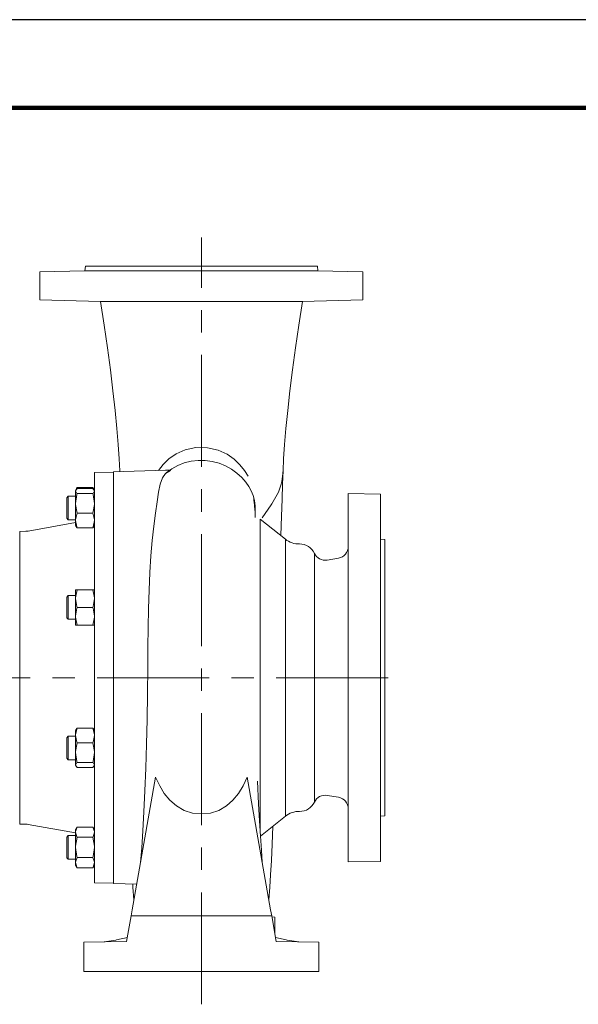
# Model space of a CAD drawing. Units: millimetres. Extents: x -4 to 213, y 0 to 297.
# Drawn here: x 95 to 126, y 241 to 297 of the extents above; entities that cross this region are included whole.
import ezdxf

# ---------------------------------------------------------------- set-up
doc = ezdxf.new("R2010")
doc.units = ezdxf.units.MM
doc.linetypes.add('CENTER', pattern=[10.16, 6.35, -1.27, 1.27, -1.27])
doc.layers.add('1', color=3, linetype='Continuous')

# ---------------------------------------------------------------- blocks, each defined once
blk = doc.blocks.new('F')
at = {"layer": '1', "color": 250, "linetype": 'CENTER', "lineweight": 18}
for p, q in [((186.737, 143.34), (186.737, 186.823)), ((119.863, 161.864), (198.529, 161.864))]:
    blk.add_line(p, q, dxfattribs=at)
at = {"layer": '1', "color": 250, "linetype": 'Continuous', "lineweight": 18}
for p, q in [((180.127, 184.947), (177.57, 184.88)), ((177.57, 184.88), (177.57, 183.292)), ((180.154, 185.197), (180.127, 184.947)), ((180.127, 184.947), (186.737, 184.947)), ((180.154, 185.197), (186.737, 185.197)), ((186.737, 185.197), (193.32, 185.197)), ((186.737, 184.947), (193.347, 184.947)), ((193.32, 185.197), (193.347, 184.947)), ((193.347, 184.947), (195.904, 184.88)), ((195.904, 184.88), (195.904, 183.292)), ((177.57, 183.292), (181.013, 183.202)), ((181.01, 183.201), (181.01, 183.202)), ((181.218, 181.85), (181.01, 183.202)), ((181.013, 183.202), (181.109, 183.201)), ((181.109, 183.201), (181.334, 183.201)), ((181.334, 183.201), (181.684, 183.2)), ((181.684, 183.2), (182.151, 183.199)), ((182.151, 183.199), (182.724, 183.199)), ((182.724, 183.199), (183.39, 183.198)), ((183.39, 183.198), (184.133, 183.198)), ((184.133, 183.198), (184.937, 183.197)), ((184.937, 183.197), (185.782, 183.197)), ((185.782, 183.197), (186.737, 183.197)), ((186.737, 183.197), (187.626, 183.197)), ((187.626, 183.197), (188.494, 183.197)), ((188.494, 183.197), (189.32, 183.198)), ((189.32, 183.198), (190.083, 183.198)), ((190.083, 183.198), (190.764, 183.199)), ((190.764, 183.199), (191.348, 183.199)), ((191.348, 183.199), (191.82, 183.2)), ((191.82, 183.2), (192.168, 183.201)), ((192.168, 183.201), (192.384, 183.202)), ((192.256, 181.85), (192.464, 183.202)), ((192.384, 183.202), (192.464, 183.202)), ((195.904, 183.292), (192.461, 183.202)), ((192.464, 183.202), (192.464, 183.201)), ((181.402, 180.571), (181.218, 181.85)), ((192.072, 180.571), (192.256, 181.85)), ((181.567, 179.329), (181.402, 180.571)), ((191.907, 179.329), (192.072, 180.571)), ((181.713, 178.141), (181.567, 179.329)), ((191.761, 178.141), (191.907, 179.329)), ((181.837, 177.025), (181.713, 178.141)), ((191.637, 177.025), (191.761, 178.141)), ((181.938, 176), (181.837, 177.025)), ((191.536, 176), (191.637, 177.025)), ((182.017, 175.081), (181.938, 176)), ((191.457, 175.081), (191.536, 176)), ((182.072, 174.284), (182.017, 175.081)), ((186.426, 174.913), (185.812, 174.781)), ((187.085, 174.908), (186.426, 174.913)), ((187.694, 174.77), (187.085, 174.908)), ((191.402, 174.284), (191.457, 175.081)), ((182.104, 173.605), (182.072, 174.284)), ((184.89, 174.27), (184.567, 173.957)), ((185.299, 174.553), (184.89, 174.27)), ((185.812, 174.781), (185.299, 174.553)), ((188.2, 174.538), (187.694, 174.77)), ((188.604, 174.253), (188.2, 174.538)), ((188.923, 173.939), (188.604, 174.253)), ((191.37, 173.605), (191.402, 174.284)), ((184.567, 173.957), (184.302, 173.62)), ((184.738, 173.488), (185.049, 173.711)), ((185.049, 173.711), (185.393, 173.897)), ((185.393, 173.897), (185.763, 174.042)), ((185.763, 174.042), (186.15, 174.139)), ((186.15, 174.139), (186.549, 174.188)), ((186.549, 174.188), (186.951, 174.186)), ((186.951, 174.186), (187.349, 174.134)), ((187.349, 174.134), (187.736, 174.034)), ((187.736, 174.034), (188.104, 173.886)), ((188.104, 173.886), (188.446, 173.697)), ((188.446, 173.697), (188.755, 173.472)), ((189.178, 173.613), (188.923, 173.939)), ((180.671, 173.497), (181.737, 173.516)), ((180.671, 161.864), (180.671, 173.497)), ((181.737, 173.531), (184.703, 173.634)), ((181.737, 173.531), (181.737, 150.197)), ((182.105, 173.588), (182.104, 173.605)), ((182.107, 173.543), (182.105, 173.588)), ((182.105, 173.588), (182.107, 173.543)), ((184.394, 172.845), (184.521, 173.2)), ((184.521, 173.2), (184.698, 173.453)), ((184.698, 173.453), (184.975, 173.61)), ((184.93, 173.632), (184.703, 173.634)), ((188.755, 173.472), (189.025, 173.221)), ((189.025, 173.221), (189.249, 172.958)), ((189.388, 173.285), (189.178, 173.613)), ((191.369, 173.588), (191.341, 172.849)), ((191.37, 173.605), (191.369, 173.588)), ((179.589, 172.469), (179.677, 172.603)), ((179.608, 172.523), (179.677, 172.642)), ((179.677, 172.642), (180.582, 172.642)), ((179.677, 172.603), (180.582, 172.603)), ((180.651, 172.523), (180.582, 172.642)), ((180.67, 172.469), (180.582, 172.603)), ((184.298, 172.389), (184.394, 172.845)), ((189.249, 172.958), (189.422, 172.708)), ((189.422, 172.708), (189.558, 172.459)), ((191.255, 172.845), (191.102, 172.394)), ((191.341, 172.849), (191.312, 171.988)), ((179.171, 172.154), (179.088, 172.071)), ((179.088, 171.9), (179.088, 172.071)), ((179.171, 171.959), (179.171, 172.154)), ((179.588, 172.154), (179.171, 172.154)), ((179.588, 172.488), (179.608, 172.523)), ((179.588, 172.488), (179.588, 172.454)), ((179.588, 172.454), (179.589, 172.469)), ((179.588, 172.454), (179.588, 171.746)), ((179.661, 172.319), (179.588, 172.454)), ((179.661, 172.249), (179.588, 171.746)), ((179.677, 172.304), (179.661, 172.319)), ((179.677, 172.304), (179.661, 172.249)), ((179.677, 172.304), (180.582, 172.304)), ((180.582, 172.304), (180.598, 172.319)), ((180.582, 172.304), (180.598, 172.249)), ((180.598, 172.319), (180.671, 172.454)), ((180.598, 172.249), (180.671, 171.746)), ((180.671, 172.488), (180.651, 172.523)), ((180.671, 172.454), (180.67, 172.469)), ((184.217, 171.836), (184.298, 172.389)), ((189.558, 172.459), (189.665, 172.198)), ((189.665, 172.198), (189.74, 171.92)), ((189.71, 171.994), (189.709, 172.036)), ((189.709, 172.036), (189.716, 172.025)), ((189.717, 171.911), (189.71, 171.994)), ((189.716, 172.025), (189.735, 171.946)), ((191.102, 172.394), (190.737, 171.717)), ((195.07, 172.313), (196.904, 172.281)), ((195.07, 172.313), (195.07, 151.415)), ((196.904, 172.281), (196.904, 151.447)), ((179.088, 170.904), (179.088, 171.9)), ((179.171, 170.821), (179.171, 171.959)), ((179.588, 171.746), (179.588, 170.781)), ((179.588, 171.746), (179.589, 171.688)), ((179.589, 171.688), (179.677, 171.189)), ((180.67, 171.688), (180.582, 171.189)), ((180.671, 171.746), (180.67, 171.688)), ((184.135, 171.191), (184.217, 171.836)), ((189.729, 171.8), (189.717, 171.911)), ((189.743, 171.676), (189.729, 171.8)), ((189.735, 171.946), (189.758, 171.816)), ((189.74, 171.92), (189.779, 171.583)), ((189.757, 171.552), (189.743, 171.676)), ((189.769, 171.441), (189.757, 171.552)), ((189.758, 171.816), (189.775, 171.665)), ((189.777, 171.356), (189.769, 171.441)), ((189.775, 171.665), (189.779, 171.567)), ((189.779, 171.548), (189.778, 171.611)), ((189.778, 171.611), (189.778, 171.578)), ((189.778, 171.609), (189.778, 171.604)), ((189.779, 171.567), (189.779, 171.54)), ((189.779, 171.497), (189.779, 171.548)), ((189.779, 171.54), (189.779, 171.52)), ((189.779, 171.52), (189.779, 171.501)), ((189.779, 171.501), (189.779, 171.481)), ((189.779, 171.438), (189.779, 171.497)), ((189.779, 171.481), (189.779, 171.459)), ((189.779, 171.459), (189.779, 171.434)), ((189.779, 171.36), (189.779, 171.438)), ((189.779, 171.434), (189.779, 171.406)), ((190.702, 171.665), (190.189, 170.931)), ((190.737, 171.717), (190.702, 171.665)), ((191.312, 171.988), (191.281, 171.025)), ((179.171, 170.821), (179.088, 170.904)), ((179.589, 170.823), (179.677, 171.189)), ((179.677, 171.189), (180.582, 171.189)), ((180.67, 170.823), (180.582, 171.189)), ((184.042, 170.461), (184.135, 171.191)), ((189.779, 171.308), (189.777, 171.356)), ((189.779, 171.406), (189.779, 171.371)), ((189.779, 171.371), (189.779, 171.325)), ((189.779, 171.263), (189.779, 171.36)), ((189.779, 171.325), (189.779, 171.279)), ((189.779, 171.27), (189.779, 171.308)), ((189.779, 171.279), (189.779, 171.241)), ((189.779, 171.231), (189.779, 171.27)), ((189.779, 171.168), (189.779, 171.263)), ((189.779, 171.196), (189.779, 171.231)), ((189.779, 171.16), (189.779, 171.196)), ((189.779, 171.066), (189.779, 171.168)), ((189.779, 171.122), (189.779, 171.16)), ((189.779, 171.082), (189.779, 171.122)), ((189.779, 171.04), (189.779, 171.082)), ((189.779, 170.95), (189.779, 171.066)), ((189.779, 170.996), (189.779, 171.04)), ((189.779, 170.95), (189.779, 170.996)), ((191.281, 171.025), (191.248, 169.921)), ((176.902, 170.183), (179.588, 170.657)), ((179.588, 170.821), (179.171, 170.821)), ((179.588, 170.781), (179.589, 170.823)), ((179.588, 170.781), (179.588, 170.488)), ((179.661, 170.413), (179.588, 170.781)), ((179.588, 170.488), (179.608, 170.452)), ((179.608, 170.452), (179.677, 170.372)), ((179.677, 170.372), (179.661, 170.413)), ((179.677, 170.372), (180.582, 170.372)), ((180.651, 170.452), (180.582, 170.372)), ((180.582, 170.372), (180.598, 170.413)), ((180.598, 170.413), (180.671, 170.781)), ((180.671, 170.488), (180.651, 170.452)), ((180.671, 170.781), (180.67, 170.823)), ((183.945, 169.653), (184.042, 170.461)), ((190.063, 170.859), (191.504, 169.717)), ((190.063, 170.859), (190.063, 153.211)), ((176.421, 170.164), (176.772, 170.17)), ((176.421, 161.864), (176.421, 170.164)), ((183.862, 168.772), (183.945, 169.653)), ((191.504, 169.717), (191.504, 154.011)), ((196.904, 169.723), (197.154, 169.697)), ((197.154, 169.697), (197.154, 154.031)), ((183.802, 167.827), (183.862, 168.772)), ((193.152, 168.916), (193.152, 154.811)), ((193.865, 168.539), (194.513, 168.647)), ((183.761, 166.826), (183.802, 167.827)), ((179.171, 166.517), (179.088, 166.433)), ((179.088, 165.85), (179.088, 166.433)), ((179.171, 165.85), (179.171, 166.517)), ((179.588, 166.517), (179.171, 166.517)), ((179.588, 166.85), (179.588, 166.35)), ((179.677, 166.85), (179.588, 166.85)), ((179.589, 166.402), (179.677, 166.85)), ((179.677, 166.85), (180.582, 166.85)), ((180.67, 166.402), (180.582, 166.85)), ((180.582, 166.85), (180.671, 166.85)), ((183.733, 165.78), (183.761, 166.826)), ((179.088, 165.267), (179.088, 165.85)), ((179.171, 165.183), (179.171, 165.85)), ((179.588, 166.35), (179.589, 166.402)), ((179.588, 166.35), (179.588, 165.35)), ((179.661, 165.9), (179.588, 166.35)), ((179.677, 165.85), (179.661, 165.9)), ((179.677, 165.85), (179.661, 165.8)), ((179.677, 165.85), (180.582, 165.85)), ((180.582, 165.85), (180.598, 165.9)), ((180.582, 165.85), (180.598, 165.8)), ((180.598, 165.9), (180.671, 166.35)), ((180.671, 166.35), (180.67, 166.402)), ((179.661, 165.8), (179.588, 165.35)), ((179.588, 165.35), (179.588, 164.85)), ((179.588, 165.35), (179.589, 165.298)), ((179.589, 165.298), (179.677, 164.85)), ((180.67, 165.298), (180.582, 164.85)), ((180.598, 165.8), (180.671, 165.35)), ((180.671, 165.35), (180.67, 165.298)), ((183.714, 164.697), (183.733, 165.78)), ((179.171, 165.183), (179.088, 165.267)), ((179.588, 165.183), (179.171, 165.183)), ((179.588, 164.85), (179.677, 164.85)), ((179.677, 164.85), (180.582, 164.85)), ((180.67, 164.85), (180.582, 164.85)), ((180.671, 164.85), (180.67, 164.85)), ((183.701, 163.588), (183.714, 164.697)), ((183.693, 162.463), (183.701, 163.588)), ((183.68, 160.942), (183.693, 162.463)), ((176.421, 153.563), (176.421, 161.864)), ((180.671, 150.23), (180.671, 161.864)), ((183.66, 159.502), (183.68, 160.942)), ((183.627, 158.086), (183.66, 159.502)), ((179.588, 158.878), (179.608, 158.913)), ((179.588, 158.878), (179.588, 158.585)), ((179.588, 158.585), (179.589, 158.627)), ((179.589, 158.627), (179.677, 158.993)), ((179.677, 158.993), (179.608, 158.913)), ((179.677, 158.993), (180.582, 158.993)), ((180.67, 158.627), (180.582, 158.993)), ((180.582, 158.993), (180.651, 158.913)), ((180.671, 158.878), (180.651, 158.913)), ((180.671, 158.585), (180.67, 158.627)), ((179.171, 158.544), (179.088, 158.461)), ((179.088, 157.465), (179.088, 158.461)), ((179.171, 157.406), (179.171, 158.544)), ((179.588, 158.544), (179.171, 158.544)), ((179.588, 158.585), (179.588, 157.619)), ((179.661, 158.217), (179.588, 158.585)), ((179.589, 157.677), (179.677, 158.176)), ((179.677, 158.176), (179.661, 158.217)), ((179.677, 158.176), (180.582, 158.176)), ((180.582, 158.176), (180.598, 158.217)), ((180.67, 157.677), (180.582, 158.176)), ((180.598, 158.217), (180.671, 158.585)), ((183.584, 156.725), (183.627, 158.086)), ((179.588, 157.619), (179.589, 157.677)), ((179.588, 157.619), (179.588, 156.912)), ((179.661, 157.117), (179.588, 157.619)), ((180.598, 157.117), (180.671, 157.619)), ((180.671, 157.619), (180.67, 157.677)), ((179.088, 157.294), (179.088, 157.465)), ((179.171, 157.211), (179.088, 157.294)), ((179.171, 157.211), (179.171, 157.406)), ((179.588, 157.211), (179.171, 157.211)), ((179.661, 157.046), (179.588, 156.912)), ((179.677, 157.061), (179.661, 157.117)), ((179.677, 157.061), (179.661, 157.046)), ((179.677, 157.061), (180.582, 157.061)), ((180.582, 157.061), (180.598, 157.117)), ((180.582, 157.061), (180.598, 157.046)), ((180.598, 157.046), (180.671, 156.912)), ((179.588, 156.912), (179.588, 156.878)), ((179.588, 156.912), (179.589, 156.896)), ((179.588, 156.878), (179.608, 156.842)), ((179.589, 156.896), (179.677, 156.762)), ((179.677, 156.762), (180.582, 156.762)), ((180.67, 156.896), (180.582, 156.762)), ((180.671, 156.878), (180.651, 156.842)), ((180.671, 156.912), (180.67, 156.896)), ((183.531, 155.444), (183.584, 156.725)), ((182.809, 148.7), (184.136, 156.228)), ((184.369, 155.723), (184.136, 156.228)), ((189.105, 155.723), (189.338, 156.228)), ((190.665, 148.7), (189.338, 156.228)), ((189.978, 154.713), (189.919, 156.002)), ((189.978, 154.714), (189.919, 156.002)), ((183.472, 154.258), (183.531, 155.444)), ((184.631, 155.304), (184.369, 155.723)), ((184.947, 154.923), (184.631, 155.304)), ((188.527, 154.923), (188.843, 155.304)), ((188.843, 155.304), (189.105, 155.723)), ((185.323, 154.595), (184.947, 154.923)), ((188.151, 154.595), (188.527, 154.923)), ((190.03, 153.754), (189.978, 154.714)), ((190.03, 153.753), (189.978, 154.713)), ((193.865, 155.188), (194.513, 155.081)), ((183.409, 153.178), (183.472, 154.258)), ((185.754, 154.339), (185.323, 154.595)), ((186.232, 154.181), (185.754, 154.339)), ((186.737, 154.139), (186.232, 154.181)), ((186.737, 154.139), (187.242, 154.181)), ((187.242, 154.181), (187.72, 154.339)), ((187.72, 154.339), (188.151, 154.595)), ((190.084, 152.874), (190.03, 153.754)), ((190.084, 152.873), (190.03, 153.753)), ((190.084, 152.885), (191.504, 154.011)), ((196.904, 154.004), (197.154, 154.031)), ((176.421, 153.563), (176.772, 153.557)), ((176.902, 153.545), (179.588, 153.071)), ((179.588, 153.24), (179.677, 153.395)), ((179.588, 153.24), (179.588, 153.106)), ((179.588, 153.106), (179.589, 153.136)), ((179.588, 153.106), (179.588, 152.24)), ((179.661, 152.846), (179.588, 153.106)), ((179.589, 153.136), (179.677, 153.395)), ((179.677, 153.395), (180.582, 153.395)), ((180.67, 153.136), (180.582, 153.395)), ((180.671, 153.24), (180.582, 153.395)), ((180.598, 152.846), (180.671, 153.106)), ((180.671, 153.106), (180.67, 153.136)), ((183.345, 152.216), (183.409, 153.178)), ((190.789, 153.444), (190.749, 152.418)), ((179.171, 152.907), (179.088, 152.823)), ((179.088, 151.657), (179.088, 152.823)), ((179.171, 151.573), (179.171, 152.907)), ((179.588, 152.907), (179.171, 152.907)), ((179.589, 152.3), (179.677, 152.817)), ((179.677, 152.817), (179.661, 152.846)), ((179.677, 152.817), (180.582, 152.817)), ((180.582, 152.817), (180.598, 152.846)), ((180.67, 152.3), (180.582, 152.817)), ((190.139, 152.081), (190.084, 152.874)), ((190.139, 152.081), (190.084, 152.873)), ((179.588, 152.24), (179.589, 152.3)), ((179.588, 152.24), (179.588, 151.374)), ((179.661, 151.721), (179.588, 152.24)), ((180.598, 151.721), (180.671, 152.24)), ((180.671, 152.24), (180.67, 152.3)), ((183.282, 151.384), (183.345, 152.216)), ((190.192, 151.384), (190.139, 152.081)), ((190.192, 151.384), (190.139, 152.081)), ((190.749, 152.418), (190.708, 151.494)), ((179.171, 151.573), (179.088, 151.657)), ((179.588, 151.573), (179.171, 151.573)), ((179.588, 151.374), (179.589, 151.404)), ((179.588, 151.374), (179.588, 151.24)), ((179.661, 151.114), (179.588, 151.374)), ((179.589, 151.404), (179.677, 151.663)), ((179.677, 151.663), (179.661, 151.721)), ((179.677, 151.663), (180.582, 151.663)), ((180.582, 151.663), (180.598, 151.721)), ((180.67, 151.404), (180.582, 151.663)), ((180.598, 151.114), (180.671, 151.374)), ((180.671, 151.374), (180.67, 151.404)), ((190.708, 151.494), (190.666, 150.679)), ((195.07, 151.415), (196.904, 151.447)), ((179.588, 151.24), (179.677, 151.085)), ((179.677, 151.085), (179.661, 151.114)), ((179.677, 151.085), (180.582, 151.085)), ((180.671, 151.24), (180.582, 151.085)), ((180.582, 151.085), (180.598, 151.114)), ((180.671, 150.23), (181.737, 150.212)), ((190.666, 150.679), (190.622, 149.975)), ((181.737, 150.197), (183.064, 150.151)), ((182.839, 150.159), (182.851, 149.985)), ((182.851, 149.985), (182.908, 149.265)), ((190.622, 149.975), (190.566, 149.265)), ((182.748, 148.355), (182.809, 148.7)), ((190.726, 148.355), (190.665, 148.7)), ((182.748, 148.355), (182.49, 146.894)), ((186.737, 148.355), (182.748, 148.355)), ((186.737, 148.355), (190.726, 148.355)), ((190.726, 148.355), (190.984, 146.894)), ((190.904, 148.281), (190.736, 148.298)), ((190.904, 148.281), (190.904, 147.349)), ((180.07, 146.864), (182.49, 146.894)), ((180.07, 146.864), (180.07, 145.197)), ((181.209, 146.878), (181.871, 146.986)), ((181.871, 146.986), (181.922, 146.994)), ((181.922, 146.994), (182.532, 147.13)), ((191.552, 146.994), (190.942, 147.13)), ((193.404, 146.864), (190.984, 146.894)), ((191.603, 146.986), (191.552, 146.994)), ((192.265, 146.878), (191.603, 146.986)), ((193.404, 146.864), (193.404, 145.197)), ((186.737, 145.197), (180.07, 145.197)), ((186.737, 145.197), (193.404, 145.197))]:
    blk.add_line(p, q, dxfattribs=at)
for centre, radius, start, end in [((187.856, 173.749), 3.517, 345.1076, 355.1824), ((187.89, 173.745), 3.482, 355.1985, 357.4243), ((180.415, 172.213), 0.854, 149.8249, 155.9777), ((179.844, 172.213), 0.854, 24.0223, 30.1751), ((176.757, 171.004), 0.833, 271, 280), ((192.281, 170.697), 1.25, 231.6039, 271.052), ((192.32, 168.531), 0.917, 24.9011, 91.052), ((194.404, 169.304), 0.667, 279.3953, 0), ((193.756, 169.197), 0.667, 204.9011, 279.3953), ((192.32, 155.197), 0.917, 268.948, 335.0989), ((193.756, 154.531), 0.667, 80.6047, 155.0989), ((194.404, 154.423), 0.667, 0, 80.6047), ((192.281, 153.031), 1.25, 88.948, 128.3961), ((176.757, 152.724), 0.833, 80, 89)]:
    blk.add_arc(centre, radius, start, end, dxfattribs=at)

msp = doc.modelspace()

# ---------------------------------------------------------------- linework, layer by layer
at = {"color": 7, "linetype": 'Continuous', "lineweight": 25}
msp.add_line((210, 297), (0, 297), dxfattribs=at)
at = {"color": 7, "linetype": 'Continuous', "lineweight": 140}
msp.add_line((205, 292), (5, 292), dxfattribs=at)

# ---------------------------------------------------------------- block references
at = {"color": 7, "linetype": 'Continuous'}
msp.add_blockref('F', (-81.891, 97.818), dxfattribs=at)

doc.saveas('drawing.dxf')
